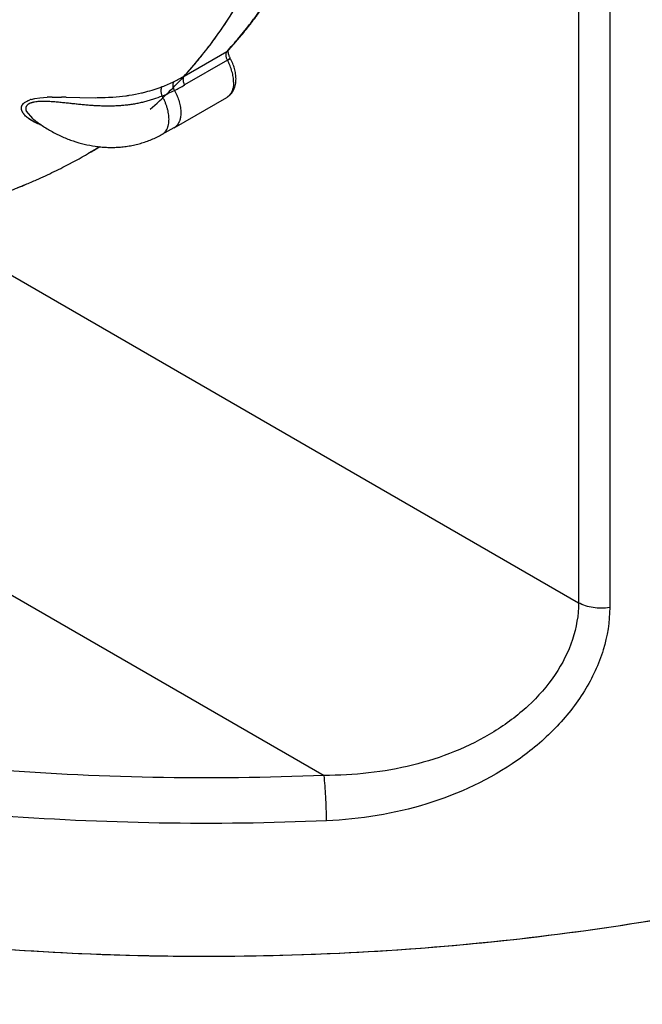
# Model space of a CAD drawing. Units: inches. Extents: x 0.4 to 16.6, y 0.6 to 10.4.
# Drawn here: x 12.2 to 12.5, y 8 to 8.5 of the extents above; entities that cross this region are included whole.
import ezdxf

# ---------------------------------------------------------------- set-up
doc = ezdxf.new("R2010")
doc.units = ezdxf.units.IN
doc.header["$LTSCALE"] = 0.935
doc.header["$MEASUREMENT"] = 0
doc.layers.get('0').update_dxf_attribs({"linetype": 'CONTINUOUS'})
doc.layers.add('AXIS', color=7, linetype='CONTINUOUS')

msp = doc.modelspace()

# ---------------------------------------------------------------- linework, layer by layer
at = {"color": 7, "linetype": 'CONTINUOUS'}
for p, q in [((12.4487880937, 8.866837678), (12.4487880937, 8.1915476823)), ((12.462879954, 8.864606002), (12.462879954, 8.1893160999)), ((11.5588057819, 8.5607139921), (12.333591908, 8.1134011642)), ((12.2702020288, 8.4298115655), (12.2895721278, 8.4409948306)), ((12.2900579228, 8.4415281015), (12.2895721277, 8.4409948303)), ((12.2901581545, 8.4414644466), (12.2902604473, 8.4415764038)), ((12.2902187143, 8.4413809058), (12.2902587976, 8.4415863652)), ((12.2898088378, 8.4370360494), (12.2704387388, 8.4258527843)), ((12.2898088382, 8.4370360494), (12.2911523397, 8.4378810397)), ((12.2911523397, 8.4378810397), (12.2905157183, 8.4376083228)), ((12.1985366385, 8.4182872923), (12.1996474143, 8.4188423084)), ((12.1985443224, 8.4182845637), (12.1997699788, 8.4188920071)), ((12.1996474143, 8.4188423084), (12.2004659675, 8.4191440318)), ((12.1997699788, 8.4188920071), (12.200460304, 8.4191439992)), ((12.2009454429, 8.4192942193), (12.2026638573, 8.4197010309)), ((12.2010444596, 8.4193208994), (12.2026601878, 8.4197005807)), ((12.2026601878, 8.4197005807), (12.2049110826, 8.4200372546)), ((12.2026638573, 8.4197010309), (12.2049064333, 8.420038151)), ((12.2049064333, 8.420038151), (12.208181225, 8.4202914968)), ((12.2049110826, 8.4200372546), (12.2081805322, 8.4202896492)), ((12.2104671479, 8.4203620102), (12.2146766717, 8.4203654682)), ((12.2104673032, 8.4203628481), (12.2146746904, 8.4203655152)), ((12.2167900318, 8.4203295419), (12.2231042342, 8.4201789836)), ((12.2167962261, 8.4203290271), (12.2230989734, 8.4201788504)), ((12.2230989734, 8.4201788504), (12.2301834172, 8.4201025639)), ((12.2231042342, 8.4201789836), (12.2301819185, 8.4201027367)), ((12.2314710844, 8.4201152614), (12.2375010175, 8.4203384425)), ((12.238047223, 8.4203745161), (12.2438178366, 8.4209522163)), ((12.2656650159, 8.4064328405), (12.2895297704, 8.4202110807)), ((12.1988017752, 8.4139535121), (12.2015945452, 8.4106600972)), ((12.2015945452, 8.4106600972), (12.2016016824, 8.4106544541)), ((12.2015945445, 8.4106600962), (12.2016877532, 8.4105864932)), ((12.265567393, 8.4063776764), (12.2601940417, 8.4034304735)), ((12.2656686953, 8.4064347074), (12.2655737881, 8.4063811863)), ((12.2269887995, 8.3949195733), (12.2321197854, 8.3978819318)), ((12.1643845499, 8.3557444303), (12.4487880937, 8.1915476823))]:
    msp.add_line(p, q, dxfattribs=at)
for centre, radius, start, end in [((12.136376608, 8.5813556127), 0.2079049437, 321.9005679335, 323.3254038386), ((12.1400496793, 8.5784522955), 0.2032230254, 319.8955548109, 321.9057418981), ((12.143128706, 8.5758542662), 0.1991943596, 318.4233212671, 319.8966195982), ((12.2905615707, 8.440090182), 0.0013406664, 137.5632923299, 139.0090636212), ((12.2883570358, 8.4430994708), 0.0024302183, 300.0005929921, 301.9846321172), ((12.2883425198, 8.4431207738), 0.0024559766, 302.0086228109, 317.6268097847), ((12.1449328967, 8.5742543279), 0.1967829479, 317.6136771917, 318.4231939767), ((12.2354793941, 8.490107838), 0.0695816261, 290.9069311552, 295.804952692), ((12.2360431603, 8.4889788013), 0.0683197641, 295.7914803646, 299.9990181307), ((12.2261801076, 8.5025116739), 0.0885178616, 296.6403569869, 299.9997760205), ((12.2340110102, 8.4953583624), 0.0750478792, 278.749402027, 282.9856328542), ((12.2339818202, 8.4954974508), 0.0751897077, 278.7569590218, 282.982596839), ((12.2345932363, 8.4927068644), 0.0723331023, 283.0072569366, 284.66674474), ((12.2346446514, 8.4924872418), 0.0721078052, 283.0076614153, 284.6713374105), ((12.2348417603, 8.49170594), 0.0713020559, 284.6771241567, 290.9273206108), ((12.2348990981, 8.4915328966), 0.0711199485, 284.6678317417, 290.9339648683), ((12.2259552397, 8.5037991465), 0.0897700119, 292.4725539914, 296.4001801369), ((12.2047693444, 8.4060863532), 0.0137502709, 106.1466277183, 108.2629579812), ((12.2050188128, 8.405287244), 0.014585574, 105.8122053574, 108.188675287), ((12.2117838019, 8.3425907067), 0.077782448, 90.969914445, 92.6551755835), ((12.2118814965, 8.3383940102), 0.0819810364, 90.9884154922, 92.5869639983), ((12.2109839398, 8.1440784291), 0.2763117362, 88.7946800888, 89.2346661773), ((12.2114730954, 8.1697386185), 0.2506473233, 88.7845038195, 89.267670623), ((12.2292824946, 8.5790327596), 0.1589325679, 270.3242473643, 270.7890196709), ((12.2291881059, 8.567964736), 0.1478655219, 270.3856718416, 270.8847969002), ((12.2293692677, 8.5580971973), 0.1379963653, 270.8728534671, 273.3808683091), ((12.2310954809, 8.5214807299), 0.1013449219, 273.6238127009, 273.9332854345), ((12.2299461749, 8.546708358), 0.1265933615, 273.4241960748, 273.663509166), ((12.2323719315, 8.5062805588), 0.0860933312, 273.7715909436, 277.6389232842), ((12.2329174294, 8.5020963781), 0.0818737717, 277.6498018489, 278.7900877822), ((12.2331334066, 8.5008848352), 0.0806435404, 277.6134802902, 278.7684018755), ((12.103796944, 8.6082989688), 0.2463879048, 296.9261497815, 299.9994366223), ((12.1388963716, 8.5474966365), 0.1761819037, 300.0005687252, 301.8357802741), ((12.1033030519, 8.6093038368), 0.247507647, 293.8610098205, 295.8995004384), ((12.1035834558, 8.6087197108), 0.246859711, 295.9001740079, 296.9261067629), ((12.1029943745, 8.610005524), 0.2482742266, 292.6054107631, 293.8606517712), ((12.1025773765, 8.6110173268), 0.2493685833, 290.8043584283, 292.6045014514)]:
    msp.add_arc(centre, radius, start, end, dxfattribs=at)
for points, knots in [([(12.333591908, 8.1134011642), (12.2819607903, 8.1111977915), (12.179350286, 8.1131577186), (12.0300539621, 8.1346765476), (11.8918266673, 8.1738434412), (11.7707991394, 8.2289468683), (11.6860599476, 8.2881505768), (11.632896897, 8.3417108757), (11.6016109593, 8.3829601521), (11.578127271, 8.426035962), (11.5627816751, 8.4704675869), (11.5558449376, 8.5156890544), (11.5569075294, 8.5458856342), (11.5588057819, 8.5607139921)], [0, 0, 0, 0, 0.1557249982, 0.3083303227, 0.4533730577, 0.5871733821, 0.7073979952, 0.7623410783, 0.8140242976, 0.8628833778, 0.9095705292, 0.9549521057, 1, 1, 1, 1]), ([(12.3346793222, 8.0928459417), (12.2842439261, 8.0906935968), (12.1839248719, 8.0923486099), (12.0375323222, 8.1122567671), (11.9010117346, 8.1487930072), (11.7799403665, 8.2004872665), (11.6934858796, 8.2561794676), (11.6374189004, 8.3068490207), (11.6032731212, 8.3460883541), (11.5762341487, 8.387237673), (11.5566317643, 8.4298965294), (11.5447402428, 8.4735990198), (11.5420761722, 8.503236665), (11.5420760617, 8.517873923)], [0, 0, 0, 0, 0.1538206852, 0.3048802045, 0.4491294182, 0.5831360764, 0.704565035, 0.7603608611, 0.8129496957, 0.8626312519, 0.9098902625, 0.9553990686, 1, 1, 1, 1]), ([(12.3277982397, 8.5002387195), (12.3253181016, 8.4947031049), (12.3213329635, 8.4865808821), (12.3154594546, 8.4761504651), (12.3108489576, 8.4686542651), (12.3060061385, 8.4614366565), (12.3009341131, 8.4545026181), (12.295637304, 8.4478575549), (12.2919413395, 8.4436033321), (12.2900579228, 8.4415281015)], [0, 0, 0, 0, 0.2596729089, 0.3868464319, 0.5123566337, 0.6363151823, 0.7588368333, 0.8800283841, 1, 1, 1, 1]), ([(12.2702020287, 8.4298115652), (12.2721361685, 8.4319267934), (12.2759304012, 8.4362661948), (12.2813632546, 8.4430522531), (12.2865608097, 8.4501412472), (12.2915183278, 8.4575273883), (12.2962324653, 8.4652053333), (12.3022309573, 8.475898768), (12.3062895515, 8.4842316494), (12.3088103086, 8.4899125847)], [0, 0, 0, 0, 0.1198616426, 0.2409640546, 0.3634231888, 0.4873512725, 0.6128684133, 0.7400911919, 1, 1, 1, 1]), ([(12.2895496178, 8.4409695782), (12.2895081354, 8.4409218474), (12.2894301346, 8.4408182832), (12.289331349, 8.4406458443), (12.2892491217, 8.4404548741), (12.2891841315, 8.4402469239), (12.2891370273, 8.4400234839), (12.2891085474, 8.4397861042), (12.2890986464, 8.4395364765), (12.2891072072, 8.4392762576), (12.2891341546, 8.4390071079), (12.2891953681, 8.4386330887), (12.2893185245, 8.4381555333), (12.2895296952, 8.4375870957), (12.2897093635, 8.4372174041), (12.2898088378, 8.4370360494)], [0, 0, 0, 0, 0.0456473208, 0.093266865, 0.1431339533, 0.195432543, 0.2502779058, 0.3077344751, 0.3678071299, 0.430437408, 0.4955211185, 0.5629221317, 0.703859066, 0.850692091, 1, 1, 1, 1]), ([(12.2911519601, 8.4378808314), (12.2910597038, 8.4380490268), (12.2908874676, 8.4383876108), (12.2906655041, 8.4389021933), (12.2905129242, 8.4393309404), (12.2904128787, 8.4396667647), (12.2903311509, 8.4399817327), (12.2902563755, 8.4403504975), (12.2902137462, 8.4407011524), (12.2902005245, 8.4409521657), (12.2901995396, 8.4411136416), (12.2902055805, 8.4412546104), (12.2902137707, 8.4413413309), (12.2902187143, 8.4413809058)], [0, 0, 0, 0, 0.156761838, 0.3101763469, 0.4576613442, 0.5283338081, 0.5964660382, 0.7235194967, 0.8355064341, 0.8847441427, 0.9288596957, 0.9674093361, 1, 1, 1, 1]), ([(12.2926364499, 8.4270778698), (12.2926364498, 8.4274675553), (12.2926032772, 8.4282645528), (12.2924633977, 8.4294764392), (12.2922331345, 8.4307210229), (12.2918026335, 8.4324284538), (12.2912039771, 8.4341311866), (12.2904568083, 8.4358023117), (12.2900326301, 8.4366280459), (12.2898088377, 8.4370360493)], [0, 0, 0, 0, 0.1118367464, 0.2286573823, 0.3498453692, 0.4748039636, 0.7337504743, 0.8664483669, 1, 1, 1, 1]), ([(12.2937347882, 8.4286087728), (12.293734788, 8.4293764404), (12.2936416211, 8.4305423275), (12.2933604336, 8.43208594), (12.2930674939, 8.4332627658), (12.2926977855, 8.4344386579), (12.2922545141, 8.4356065147), (12.2917412211, 8.436758558), (12.291355486, 8.4375097785), (12.2911519611, 8.4378808317)], [0, 0, 0, 0, 0.2369265286, 0.3593058691, 0.4840728925, 0.6109390167, 0.7395258767, 0.8693853985, 1, 1, 1, 1]), ([(12.2658705183, 8.4233909869), (12.2657812027, 8.4235717379), (12.2656173303, 8.4239467189), (12.2654571055, 8.4244340896), (12.2653601495, 8.4248355891), (12.2653048012, 8.4251368657), (12.2652678158, 8.4254346346), (12.2652501869, 8.4257253395), (12.2652529814, 8.4260056241), (12.2652753963, 8.4262724016), (12.2653165621, 8.4265230334), (12.2653928001, 8.426822392), (12.2655271511, 8.4271486216), (12.2656843535, 8.427372579), (12.2657701632, 8.4274654256)], [0, 0, 0, 0, 0.1410094979, 0.2857564355, 0.3581673915, 0.429760854, 0.4998801865, 0.5679030034, 0.633301743, 0.6957486236, 0.7549702805, 0.8107261475, 0.9115765231, 1, 1, 1, 1]), ([(12.2702020198, 8.4298115598), (12.2701188377, 8.4297205896), (12.269967715, 8.4295015452), (12.2698426863, 8.4291823724), (12.2697757625, 8.428890764), (12.2697426179, 8.4286470726), (12.2697289187, 8.4283879715), (12.2697354332, 8.4281159835), (12.2697628508, 8.4278340827), (12.2698100012, 8.4275454469), (12.2698757848, 8.4272534562), (12.2699870315, 8.4268637465), (12.2701652124, 8.4263905665), (12.2703427395, 8.426027781), (12.2704387293, 8.4258527788)], [0, 0, 0, 0, 0.0882807872, 0.1883624996, 0.2436106472, 0.3023067376, 0.3642600255, 0.4292426822, 0.4969679882, 0.566940394, 0.6385635131, 0.7112032457, 0.8570524449, 1, 1, 1, 1]), ([(12.2895297714, 8.420211081), (12.2897036851, 8.4203114896), (12.2900434883, 8.4205263028), (12.2905256389, 8.4208882771), (12.2909776882, 8.4212872995), (12.2913973897, 8.4217205997), (12.2917830701, 8.4221849939), (12.2921336318, 8.422677404), (12.2924485685, 8.4231948623), (12.2928215587, 8.4239159267), (12.2931993459, 8.424869469), (12.2935135344, 8.4260729569), (12.2936965131, 8.4273262703), (12.2937347888, 8.4281782635), (12.2937347888, 8.4286087729)], [0, 0, 0, 0, 0.0612061869, 0.1223699267, 0.1835709397, 0.2447883059, 0.3060454602, 0.3673837145, 0.4288525065, 0.4905137289, 0.6146494589, 0.7405209316, 0.8687874604, 1, 1, 1, 1]), ([(12.2926364499, 8.4270778698), (12.2926364499, 8.4266888269), (12.2926120626, 8.426111657), (12.2925261252, 8.4253567875), (12.2924093004, 8.4246445711), (12.2922425698, 8.4239606117), (12.2920225836, 8.4233134607), (12.2917768399, 8.4227155219), (12.2914108141, 8.4220269842), (12.2909585205, 8.4214132895), (12.2905547613, 8.4209839825), (12.2902340344, 8.4206942757), (12.289893434, 8.4204348071), (12.2896533302, 8.4202823343), (12.2895305736, 8.4202116042)], [0, 0, 0, 0, 0.1479541122, 0.2193027699, 0.2888386941, 0.422353175, 0.4863905285, 0.5486396102, 0.6680703999, 0.7819487579, 0.8373468275, 0.8919891187, 0.9461204091, 1, 1, 1, 1]), ([(12.2603096724, 8.4251073767), (12.2602196999, 8.425011461), (12.2600992327, 8.4248431009), (12.2599717753, 8.4245900705), (12.2598871789, 8.4243697242), (12.2598193262, 8.4241269868), (12.2597688358, 8.4238641303), (12.2597367299, 8.4235839205), (12.2597240396, 8.4232892991), (12.2597317398, 8.4229836298), (12.2597588232, 8.42267064), (12.2598043615, 8.4223542596), (12.2598882568, 8.4219342239), (12.2600326079, 8.4214260202), (12.2601851318, 8.4210342439), (12.2602690095, 8.4208460234)], [0, 0, 0, 0, 0.0882474442, 0.1373266252, 0.1899689114, 0.2463353896, 0.3062464839, 0.3693907792, 0.4354282511, 0.5039684184, 0.5744249899, 0.6461204572, 0.7183460851, 0.8617244589, 1, 1, 1, 1]), ([(12.2658703632, 8.4233911989), (12.2660998219, 8.4229788586), (12.2665347185, 8.4221437001), (12.2673007684, 8.4204517861), (12.2679150601, 8.4187261491), (12.2683571955, 8.416994634), (12.2685936086, 8.4157321828), (12.268737245, 8.4145030354), (12.2687714825, 8.4136947517), (12.2687716177, 8.4132996757)], [0, 0, 0, 0, 0.1334842694, 0.2661815468, 0.5252080454, 0.6502109482, 0.7714299477, 0.8882431423, 1, 1, 1, 1]), ([(12.2058015565, 8.4076208667), (12.2054210542, 8.4077560031), (12.2046717667, 8.4080382803), (12.2035762182, 8.4085038095), (12.2025221191, 8.4090093714), (12.2015144593, 8.4095550871), (12.2005614369, 8.4101410222), (12.1996741271, 8.4107671696), (12.1988645062, 8.411431721), (12.198258633, 8.4120237587), (12.1978288764, 8.4125165611), (12.1975395756, 8.4128900133), (12.197281997, 8.413271186), (12.1970597005, 8.413659741), (12.1968763785, 8.4140550535), (12.1967358253, 8.4144565253), (12.196641995, 8.4148634125), (12.196598838, 8.4152741263), (12.1966107725, 8.415686045), (12.1966706226, 8.4160258925), (12.1967500033, 8.4162929152), (12.1968535223, 8.416562846), (12.197028554, 8.4168963796), (12.1973043305, 8.4172779664), (12.1976491623, 8.4176406501), (12.1980628667, 8.4179824383), (12.1983718478, 8.4181875954), (12.1985366385, 8.4182872923)], [0, 0, 0, 0, 0.0743715989, 0.1474305846, 0.2191795348, 0.2896162575, 0.3584029713, 0.4251164581, 0.4894848071, 0.5511373874, 0.5808723903, 0.609861955, 0.6380916184, 0.6655380112, 0.6922251156, 0.7182396985, 0.7437435858, 0.7689630815, 0.794095942, 0.8194056452, 0.8322623293, 0.8453606858, 0.8726048754, 0.9013599441, 0.9318095624, 0.9645255755, 1, 1, 1, 1]), ([(12.2057160124, 8.4076532442), (12.2053320774, 8.4077908518), (12.204576387, 8.4080781573), (12.2034732091, 8.4085514121), (12.2024156651, 8.4090636938), (12.2014099768, 8.4096152173), (12.2004634083, 8.4102052505), (12.1995855839, 8.4108336883), (12.1987878708, 8.4114999341), (12.1981928784, 8.4120926384), (12.1977711753, 8.4125850847), (12.1974882737, 8.4129582126), (12.1972382706, 8.4133387389), (12.19702444, 8.4137260249), (12.1968500998, 8.4141194381), (12.1967186488, 8.414518353), (12.1966336252, 8.4149217825), (12.1965986117, 8.415327947), (12.1966177332, 8.4157342971), (12.1966953033, 8.4161376353), (12.196835499, 8.416534461), (12.1970055312, 8.4168523323), (12.1971740287, 8.4170985403), (12.1973200087, 8.4172820185), (12.1974835559, 8.417461368), (12.1977286489, 8.4176989674), (12.19807783, 8.417983404), (12.1983827638, 8.4181862863), (12.1985443224, 8.4182845637)], [0, 0, 0, 0, 0.0755254589, 0.1496634078, 0.2222219986, 0.2930428849, 0.3619635511, 0.4286519355, 0.492799637, 0.5542316961, 0.5839039525, 0.612801788, 0.6408830059, 0.6681447237, 0.6946330248, 0.7204536398, 0.7457810731, 0.7708099501, 0.7957424148, 0.8208731344, 0.8465951024, 0.873386753, 0.8873599284, 0.9018041428, 0.916767449, 0.9322761384, 0.9649821863, 1, 1, 1, 1]), ([(12.2602690046, 8.4208460214), (12.2589892356, 8.4203163883), (12.2570373242, 8.4195893021), (12.2543854241, 8.4187603584), (12.2523666449, 8.4182081762), (12.2503234218, 8.417727478), (12.2482580018, 8.4173174538), (12.2465215704, 8.417034403), (12.2451235243, 8.4168425777), (12.2437171905, 8.4166733979), (12.2419498337, 8.4165040692), (12.2398190412, 8.4163650418), (12.2376794714, 8.4162866757), (12.2355327273, 8.4162658974), (12.2333783523, 8.4162978504), (12.2312143513, 8.4163771202), (12.229038735, 8.4164989181), (12.2268490343, 8.4166582796), (12.2246419061, 8.4168492493), (12.2224172024, 8.4170655898), (12.2205535456, 8.4172600592), (12.2190573367, 8.4174199669), (12.2179331062, 8.4175406792), (12.2168082598, 8.417660806), (12.2156827359, 8.4177790757), (12.2145558556, 8.4178936732), (12.2134265143, 8.4180028272), (12.2122943831, 8.4181047937), (12.2107873545, 8.4182277772), (12.2092869427, 8.4183253598), (12.207798675, 8.4183845751), (12.2067013401, 8.4184047594), (12.2056206124, 8.4183958763), (12.2045659058, 8.4183530392), (12.2035497522, 8.4182702798), (12.2027341661, 8.4181599522), (12.2021108066, 8.4180426586), (12.2016669009, 8.4179415483), (12.2012442412, 8.4178259073), (12.2008459508, 8.4176952546), (12.2004739538, 8.4175486579), (12.2001298147, 8.4173855127), (12.1998157256, 8.4172068713), (12.199534619, 8.4170140255), (12.1992887614, 8.4168076845), (12.199078238, 8.4165882542), (12.1989026024, 8.4163557281), (12.1987618288, 8.4161113017), (12.198655583, 8.4158575043), (12.198584392, 8.4155963901), (12.1985471373, 8.4153296406), (12.1985416558, 8.415058197), (12.1985658918, 8.4147831146), (12.1986361102, 8.4144090438), (12.1987270696, 8.4141336111), (12.1988008034, 8.4139535344)], [0, 0, 0, 0, 0.0638551694, 0.0959228612, 0.1280779081, 0.1603244015, 0.1926747821, 0.2251403861, 0.2414199565, 0.2577311754, 0.2904423752, 0.3232600421, 0.3561636544, 0.389137731, 0.4222264915, 0.4554903372, 0.4889660563, 0.52268199, 0.5567066994, 0.5911004631, 0.6257314886, 0.6430942803, 0.6604740437, 0.6778605633, 0.695248714, 0.7126504769, 0.7300816743, 0.7475578881, 0.765056507, 0.7997920499, 0.8168677493, 0.8337216385, 0.8503869083, 0.8666879615, 0.8823768455, 0.8973750115, 0.904605527, 0.9116145272, 0.9183591159, 0.9248007311, 0.9309305677, 0.9367810579, 0.9423447251, 0.9475723891, 0.952476244, 0.9571168124, 0.9615622713, 0.965877883, 0.9700872071, 0.9742123644, 0.9783205817, 0.9824732245, 0.9867029742, 0.9910288049, 1, 1, 1, 1]), ([(12.2602204835, 8.4034465955), (12.2603456083, 8.4035159589), (12.2605905113, 8.4036656926), (12.2609383785, 8.4039216254), (12.2612657543, 8.4042086541), (12.2615718339, 8.404525824), (12.2618560928, 8.4048721753), (12.2622092935, 8.4053773414), (12.2625119578, 8.4059336156), (12.2627637646, 8.4065303026), (12.2629305971, 8.4070083645), (12.2630725251, 8.4075095947), (12.2632305758, 8.4082168819), (12.2633622091, 8.4091531189), (12.2634157023, 8.4103313292), (12.2633650361, 8.4115688098), (12.2632113016, 8.4128538034), (12.2629565858, 8.4141745488), (12.2626027221, 8.4155188478), (12.2621519621, 8.4168731235), (12.2616105689, 8.418223377), (12.2609852873, 8.4195544167), (12.2605162584, 8.4204200206), (12.2602689938, 8.4208460185)], [0, 0, 0, 0, 0.0225414149, 0.0451631402, 0.0679668922, 0.0910579456, 0.1145354185, 0.1384886581, 0.1881012091, 0.213923293, 0.2404859356, 0.2678241082, 0.2959571938, 0.3546248149, 0.4165146255, 0.4815480433, 0.5495442421, 0.6202359655, 0.6933133573, 0.7684125234, 0.8449825464, 0.9223919577, 1, 1, 1, 1]), ([(12.2687716177, 8.4132996757), (12.2687717729, 8.4129105083), (12.2687400125, 8.4121505956), (12.2686133366, 8.4112202252), (12.2684600401, 8.4105152492), (12.2683219261, 8.4100146994), (12.2681593736, 8.4095368174), (12.2679136389, 8.408940013), (12.2675483567, 8.4082521682), (12.2670971101, 8.4076384116), (12.2666937126, 8.4072088184), (12.2663728258, 8.4069188263), (12.2660316204, 8.4066592613), (12.2657910951, 8.4065066511), (12.2656681503, 8.4064357508)], [0, 0, 0, 0, 0.1480526487, 0.2889148851, 0.3565901729, 0.4223982112, 0.486351192, 0.5484969648, 0.6678061856, 0.7816650338, 0.837088036, 0.8917848388, 0.9460074125, 1, 1, 1, 1]), ([(12.2016877532, 8.4105864932), (12.2030838755, 8.4094860626), (12.2059542063, 8.4074050385), (12.2104818971, 8.4046618872), (12.2151843682, 8.4023325611), (12.220027394, 8.4004397319), (12.2249750423, 8.399003441), (12.2291639792, 8.398199791), (12.2325263868, 8.3978029718), (12.2350447549, 8.397629429), (12.2375590231, 8.3975806453), (12.2392318354, 8.3976319941), (12.2400654193, 8.397678814)], [0, 0, 0, 0, 0.1289001723, 0.2567395569, 0.3834340081, 0.5089462292, 0.6332836907, 0.756496392, 0.8177246079, 0.8787070107, 0.9394608888, 1, 1, 1, 1]), ([(12.2400578504, 8.3976783902), (12.240943537, 8.3977279855), (12.2427098925, 8.3978748382), (12.2453393809, 8.3982393968), (12.2479376677, 8.3987478113), (12.2504974232, 8.3993994913), (12.2530113839, 8.4001933243), (12.2554722888, 8.4011276517), (12.2578728261, 8.402200188), (12.2594288172, 8.4030058147), (12.2601940885, 8.4034304715)], [0, 0, 0, 0, 0.1260174366, 0.2516466428, 0.3769350541, 0.5019317465, 0.6266861988, 0.7512486251, 0.8756695114, 1, 1, 1, 1]), ([(12.4487880937, 8.1915476823), (12.4487872529, 8.1859308555), (12.4467676367, 8.1743263617), (12.4385887446, 8.1583115028), (12.426194897, 8.1441988943), (12.4052760724, 8.128598056), (12.3738639686, 8.1162482263), (12.3470425959, 8.1133781181), (12.3335918903, 8.1134011745)], [0, 0, 0, 0, 0.1102664928, 0.2266065759, 0.348926249, 0.4757431459, 0.7359426724, 1, 1, 1, 1]), ([(12.462879954, 8.1893160999), (12.4603875927, 8.1889487072), (12.4555041202, 8.188966893), (12.4507777473, 8.1903989814), (12.4487880937, 8.1915476825)], [0, 0, 0, 0, 0.5230293914, 1, 1, 1, 1]), ([(12.462879954, 8.1893160999), (12.4628782345, 8.1828833606), (12.4607057662, 8.169574722), (12.4519283179, 8.1509061141), (12.4384798512, 8.1340154891), (12.415526821, 8.1147586703), (12.3805093619, 8.0984120794), (12.3500077833, 8.0935000695), (12.3346793222, 8.0928459417)], [0, 0, 0, 0, 0.1101622552, 0.2269168529, 0.3497472207, 0.4769738729, 0.7372574032, 1, 1, 1, 1]), ([(13.0148816939, 8.1222574131), (13.0146578209, 8.1013816309), (13.0086229949, 8.058621398), (12.9835031518, 7.9969880098), (12.9431934856, 7.9385993809), (12.8888194834, 7.884600731), (12.8216225854, 7.8359423988), (12.743024587, 7.7935371356), (12.6546631205, 7.7582149322), (12.5583854186, 7.7306937432), (12.4562166424, 7.71154479), (12.3503162925, 7.7011706985), (12.2429293751, 7.6997907972), (12.1363345362, 7.7074348377), (12.0327937843, 7.7239395037), (11.9344934487, 7.7489611305), (11.8435229825, 7.7819652076), (11.7871240889, 7.8097852878), (11.7608014172, 7.8249823456)], [0, 0, 0, 0, 0.0428164511, 0.0874590628, 0.1353352333, 0.1873459445, 0.2438838937, 0.3049109696, 0.3700507745, 0.4386711665, 0.5099530891, 0.5829487009, 0.6566325855, 0.7299493119, 0.8018591205, 0.8713860805, 0.9376638725, 1, 1, 1, 1]), ([(12.7109134045, 8.1114540382), (12.6720161739, 8.0953228811), (12.5895941194, 8.0679032664), (12.4595218226, 8.041615309), (12.323273042, 8.0296506332), (12.2310307238, 8.0315167231), (12.1849668615, 8.0349794959)], [0, 0, 0, 0, 0.2357514933, 0.4846586299, 0.7413821386, 1, 1, 1, 1]), ([(12.3346793222, 8.0928459417), (12.3346793222, 8.0965187089), (12.3344317799, 8.1033786628), (12.3339962136, 8.1102361588), (12.3335909996, 8.113401163)], [0, 0, 0, 0, 0.5351075378, 1, 1, 1, 1]), ([(12.5237698024, 8.0552684798), (12.4686436546, 8.0441479452), (12.3557527497, 8.0298481371), (12.2419977017, 8.0306949844), (12.1850121897, 8.0349763609)], [0, 0, 0, 0, 0.4959892997, 1, 1, 1, 1])]:
    msp.add_open_spline(points, degree=3, knots=knots, dxfattribs=at)
for points in [[(12.2902604473, 8.4415764038), (12.2902669603, 8.4415835387), (12.2902734733, 8.4415906737), (12.2902799863, 8.4415978086)], [(12.2601940885, 8.4034304715), (12.2601980002, 8.403432643), (12.2602019119, 8.4034348144), (12.2602058237, 8.4034369858)], [(12.2602058237, 8.4034369858), (12.2602109183, 8.4034398161), (12.2602160129, 8.4034426464), (12.2602211075, 8.4034454767)]]:
    msp.add_open_spline(points, degree=3, dxfattribs=at)
at = {"layer": 'AXIS', "color": 7, "linetype": 'CONTINUOUS'}
for p, q in [((12.2900663747, 8.4415374124), (12.2901876735, 8.4416712061)), ((12.2901454233, 8.4414505553), (12.2902677579, 8.4415844423)), ((12.2321197854, 8.3978819318), (12.2269887995, 8.3949195733))]:
    msp.add_line(p, q, dxfattribs=at)
for centre, radius, start, end in [((12.1363932023, 8.5813429589), 0.2078840565, 321.9004906028, 323.3254741906), ((12.1400322607, 8.5784662916), 0.203245348, 319.8957006718, 321.9056664892), ((12.1431544982, 8.5758319793), 0.1991602587, 318.423180766, 319.8967444822), ((12.1449186876, 8.5742675127), 0.1968023105, 317.6083564543, 318.4230548729), ((12.1038214621, 8.6082537848), 0.2463365153, 296.9258199158, 299.9997523559), ((12.1388387733, 8.547600537), 0.1763006027, 299.9998960695, 301.882369058), ((12.1033106891, 8.6092873246), 0.247489458, 293.8609159767, 295.8995845633), ((12.1035785719, 8.608729328), 0.2468704962, 295.9002236002, 296.9261021507), ((12.1029871286, 8.6100226164), 0.2482927905, 292.6054514582, 293.8605622601), ((12.1027187896, 8.6106677403), 0.2489914968, 291.7564613619, 292.6053936434)]:
    msp.add_arc(centre, radius, start, end, dxfattribs=at)
for points, knots in [([(12.2901876735, 8.4416712061), (12.2920783179, 8.4437585537), (12.2957877928, 8.4480375101), (12.3011020792, 8.4547217128), (12.306188986, 8.4616971727), (12.3110447628, 8.4689587325), (12.3156660324, 8.4765012062), (12.320049552, 8.4843192129), (12.3241921659, 8.4924070359), (12.3267726251, 8.497934777), (12.3280223964, 8.5007401379)], [0, 0, 0, 0, 0.1199491467, 0.2411054828, 0.3635971188, 0.487544334, 0.6130590937, 0.7402448703, 0.8691965051, 1, 1, 1, 1]), ([(12.254929883, 8.4148909743), (12.2577302225, 8.4173290127), (12.2632111798, 8.4224024589), (12.2710077926, 8.4305341455), (12.2784059542, 8.439210187), (12.2853957766, 8.448418788), (12.2919684635, 8.4581479237), (12.2981156944, 8.4683849214), (12.3038295742, 8.4791161192), (12.3073111195, 8.4865181424), (12.3089789177, 8.4902930875)], [0, 0, 0, 0, 0.1191156088, 0.2394320346, 0.3612120971, 0.4847018822, 0.6101288027, 0.73770018, 0.867602315, 1, 1, 1, 1])]:
    msp.add_open_spline(points, degree=3, knots=knots, dxfattribs=at)

doc.saveas('drawing.dxf')
